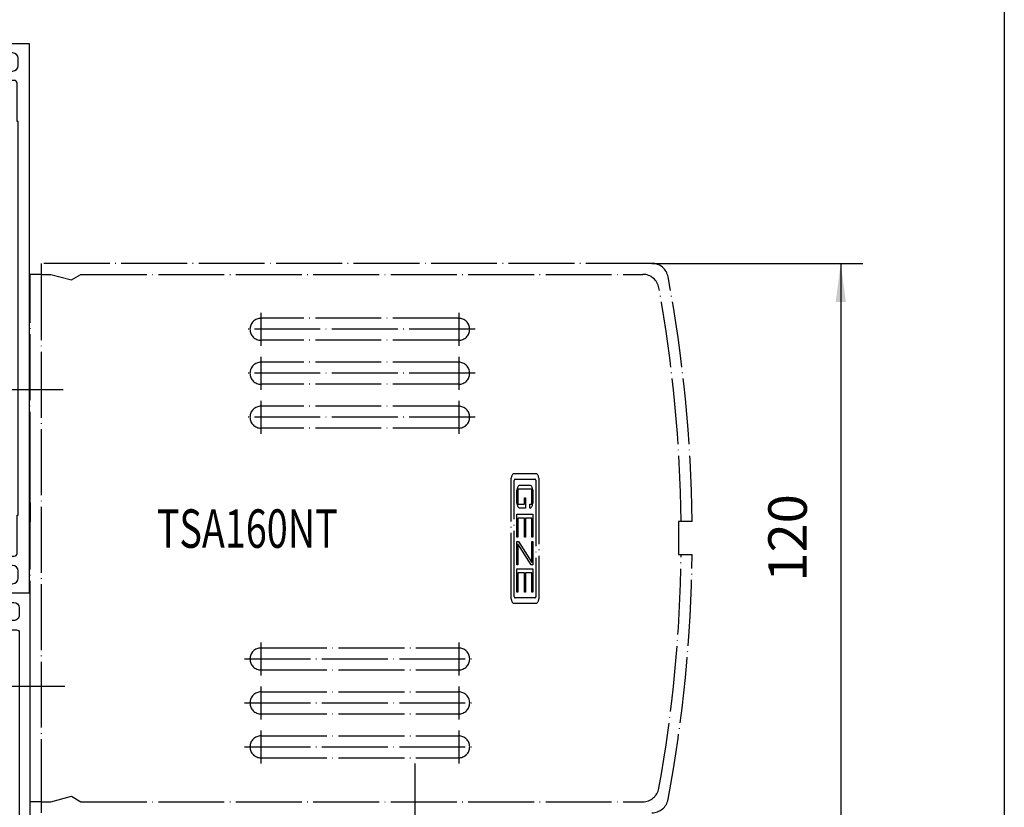
# Model space of a CAD drawing. Units: inches. Extents: x 7332 to 8500, y 953 to 1773.
# Drawn here: x 8321 to 8500, y 1299 to 1443 of the extents above; entities that cross this region are included whole.
import ezdxf

# ---------------------------------------------------------------- set-up
doc = ezdxf.new("R2010")
doc.units = ezdxf.units.IN
doc.linetypes.add('DOT_CENTER', pattern=[14, 12, -1, 0, -1])
doc.layers.add('0S-Profile_Aluminium', color=7, linetype='Continuous')
doc.layers.add('1', color=7, linetype='Continuous')
doc.styles.add('CONVERTER_12', font='txt.shx', dxfattribs={"width": 0.72})
doc.styles.add('CONVERTER_13', font='txt.shx', dxfattribs={"width": 0.9})
doc.dimstyles.new('ME10_DIM_76', dxfattribs={"dimtxt": 7, "dimasz": 7, "dimexe": 4, "dimexo": 0, "dimgap": 4, "dimtad": 1, "dimdsep": 46, "dimtxsty": 'CONVERTER_13', "dimsah": 1, "dimcen": 0.09, "dimclrd": 3, "dimclre": 3, "dimclrt": 4, "dimadec": 0, "dimazin": 0, "dimtfac": 1, "dimtdec": 4, "dimtix": 1, "dimtmove": 0, "dimatfit": 3, "dimfxl": 0, "dimtolj": 1, "dimtzin": 0, "dimarcsym": 0})

# ---------------------------------------------------------------- blocks, each defined once
blk = doc.blocks.new('345300__1C72869B_9DE5_4D78_B054_BF4682C623A4_', base_point=(8257.61, 1438.23))
at = {"color": 3, "linetype": 'Continuous'}
for points in [[(8257.71, 1438.23), (8257.71, 1438.23), (8261.11, 1438.23), (8262.21, 1437.13), (8262.21, 1436.53), (8260.51, 1436.53, 0.414232), (8259.51, 1435.53), (8259.51, 1432.23, 0.414202), (8260.51, 1431.23), (8267.71, 1431.23, 0.414218), (8268.21, 1431.73), (8268.21, 1437.53, -0.414214), (8268.71, 1438.03), (8269.61, 1438.03, -0.414214), (8270.11, 1437.53), (8270.11, 1433.23, 0.338212), (8270.38, 1433.03), (8270.84, 1433.03, 0.338181), (8271.11, 1433.23), (8272.99, 1433.23, -0.414214), (8273.29, 1432.93), (8273.29, 1431.95, -0.414214), (8272.99, 1431.65), (8270.23, 1431.65, 0.414214), (8270.11, 1431.53), (8270.11, 1427.23, 0.414152), (8270.61, 1426.73), (8271.31, 1426.73), (8273.72, 1428.12, -0.524393), (8273.91, 1428, -0.272385), (8271.06, 1423.9), (8270.61, 1423.73, 0.414347), (8270.11, 1423.23), (8270.11, 1353.23, 0.414191), (8270.61, 1352.73), (8271.06, 1352.57, -0.272385), (8273.91, 1348.46, -0.524393), (8273.72, 1348.34), (8271.31, 1349.73), (8270.61, 1349.73, 0.414152), (8270.11, 1349.23), (8270.11, 1344.93, 0.414214), (8270.23, 1344.81), (8272.99, 1344.81, -0.414214), (8273.29, 1344.51), (8273.29, 1343.53, -0.414214), (8272.99, 1343.23), (8271.11, 1343.23, 0.338181), (8270.84, 1343.43), (8270.38, 1343.43, 0.338212), (8270.11, 1343.23), (8270.11, 1338.93, -0.414214), (8269.61, 1338.43), (8268.71, 1338.43, -0.414214), (8268.21, 1338.93), (8268.21, 1344.73, 0.414218), (8267.71, 1345.23), (8260.51, 1345.23, 0.414202), (8259.51, 1344.23), (8259.51, 1340.93, 0.414232), (8260.51, 1339.93), (8262.21, 1339.93), (8262.21, 1339.33), (8261.11, 1338.23), (8257.71, 1338.23), (8257.71, 1438.23)], [(8322.51, 1438.23), (8322.51, 1438.23), (8322.51, 1338.23), (8319.11, 1338.23), (8318.01, 1339.33), (8318.01, 1339.93), (8319.51, 1339.93, 0.414191), (8320.51, 1340.93), (8320.51, 1342.23, 0.414187), (8319.51, 1343.23), (8313.51, 1343.23, 0.399933), (8312.51, 1343.23), (8305.51, 1343.23, 0.414198), (8304.51, 1342.23), (8304.51, 1340.93, 0.414202), (8305.51, 1339.93), (8308.01, 1339.93), (8308.01, 1339.43, -0.414193), (8307.01, 1338.43), (8302.61, 1338.43, -0.41421), (8302.11, 1338.93), (8302.11, 1339.93), (8302.91, 1339.93), (8302.91, 1342.95, 0.317137), (8302.71, 1343.23), (8302.61, 1343.23, 0.338212), (8302.34, 1343.43), (8301.88, 1343.43, 0.338181), (8301.61, 1343.23), (8299.73, 1343.23, -0.414214), (8299.43, 1343.53), (8299.43, 1344.51, -0.414214), (8299.73, 1344.81), (8302.49, 1344.81, 0.414214), (8302.61, 1344.93), (8302.61, 1349.23, 0.414214), (8302.11, 1349.73), (8301.41, 1349.73), (8299.02, 1348.35, -0.610538), (8298.81, 1348.48, -0.299201), (8302.26, 1352.76, 0.326134), (8302.61, 1353.23), (8302.61, 1423.23, 0.326134), (8302.26, 1423.71, -0.299201), (8298.81, 1427.98, -0.610538), (8299.02, 1428.11), (8301.41, 1426.73), (8302.11, 1426.73, 0.414214), (8302.61, 1427.23), (8302.61, 1431.53, 0.414214), (8302.49, 1431.65), (8299.73, 1431.65, -0.414214), (8299.43, 1431.95), (8299.43, 1432.93, -0.414214), (8299.73, 1433.23), (8301.61, 1433.23, 0.338181), (8301.88, 1433.03), (8302.34, 1433.03, 0.338212), (8302.61, 1433.23, 0.414214), (8302.91, 1433.53), (8302.91, 1436.53), (8302.11, 1436.53), (8302.11, 1437.53, -0.41421), (8302.61, 1438.03), (8307.01, 1438.03, -0.414193), (8308.01, 1437.03), (8308.01, 1436.53), (8305.51, 1436.53, 0.414202), (8304.51, 1435.53), (8304.51, 1434.23, 0.414198), (8305.51, 1433.23), (8312.51, 1433.23, 0.399933), (8313.51, 1433.23), (8319.51, 1433.23, 0.414187), (8320.51, 1434.23), (8320.51, 1435.53, 0.414191), (8319.51, 1436.53), (8318.01, 1436.53), (8318.01, 1437.13), (8319.11, 1438.23), (8322.51, 1438.23)], [(8299.4, 1431.92), (8299.4, 1431.92), (8299.4, 1432.73, 0.414217), (8298.9, 1433.23), (8273.82, 1433.23, 0.414217), (8273.32, 1432.73), (8273.32, 1431.92, -0.414214), (8273.02, 1431.62), (8270.62, 1431.62, 0.414217), (8270.12, 1431.12), (8270.12, 1427.65, 0.546041), (8271.65, 1426.95), (8275.28, 1429.04, 0.140566), (8275.86, 1429.64), (8276.36, 1430.53, -0.26795), (8277.23, 1431.03), (8295.5, 1431.03, -0.26795), (8296.36, 1430.53), (8296.86, 1429.64, 0.140566), (8297.44, 1429.04), (8301.07, 1426.95, 0.546041), (8302.6, 1427.65), (8302.6, 1431.11, 0.414217), (8302.1, 1431.62), (8299.7, 1431.62, -0.414214), (8299.4, 1431.92)], [(8305.11, 1431.53), (8305.11, 1431.53, 0.414208), (8304.61, 1431.03), (8304.61, 1424.03), (8304.41, 1424.03), (8304.41, 1352.43), (8304.61, 1352.43), (8304.61, 1345.43, 0.414208), (8305.11, 1344.93), (8319.81, 1344.93, 0.414204), (8320.31, 1345.43), (8320.31, 1352.43), (8320.51, 1352.43), (8320.51, 1424.03), (8320.31, 1424.03), (8320.31, 1431.03, 0.414204), (8319.81, 1431.53), (8305.11, 1431.53)], [(8259.91, 1429.03), (8259.91, 1429.03), (8259.91, 1424.13), (8259.71, 1424.13), (8259.71, 1352.33), (8259.91, 1352.33), (8259.91, 1347.43, 0.414214), (8260.41, 1346.93), (8267.61, 1346.93, 0.414214), (8268.11, 1347.43), (8268.11, 1352.33), (8268.31, 1352.33), (8268.31, 1424.13), (8268.11, 1424.13), (8268.11, 1429.03, 0.414214), (8267.61, 1429.53), (8260.41, 1429.53, 0.414214), (8259.91, 1429.03)], [(8299.4, 1344.54), (8299.4, 1344.54, -0.414214), (8299.7, 1344.84), (8302.1, 1344.84, 0.414217), (8302.6, 1345.35), (8302.6, 1348.82, 0.546041), (8301.07, 1349.52), (8297.44, 1347.42, 0.140566), (8296.86, 1346.83), (8296.36, 1345.93, -0.26795), (8295.5, 1345.43), (8277.23, 1345.43, -0.26795), (8276.36, 1345.93), (8275.86, 1346.83, 0.140566), (8275.28, 1347.42), (8271.65, 1349.52, 0.546041), (8270.12, 1348.82), (8270.12, 1345.34, 0.414217), (8270.62, 1344.84), (8273.02, 1344.84, -0.414214), (8273.32, 1344.54), (8273.32, 1343.73, 0.414217), (8273.82, 1343.23), (8298.9, 1343.23, 0.414217), (8299.4, 1343.73), (8299.4, 1344.54)]]:
    blk.add_lwpolyline(points, format="xyb", close=True, dxfattribs=at)
blk = doc.blocks.new('355970__0F6C0723_DAAA_43A7_AE20_DFAD9FDFA1F7_', base_point=(8257.61, 1438.23))
at = {"layer": '0S-Profile_Aluminium'}
blk.add_blockref('345300__1C72869B_9DE5_4D78_B054_BF4682C623A4_', (8257.61, 1438.23), dxfattribs=at)
blk = doc.blocks.new('TOP__43', base_point=(8257.61, 1438.23))
at = {"layer": '0S-Profile_Aluminium'}
blk.add_blockref('355970__0F6C0723_DAAA_43A7_AE20_DFAD9FDFA1F7_', (8257.61, 1438.23), dxfattribs=at)
blk = doc.blocks.new('398570__AB1EAB34_14BE_4FC7_9143_6EAA0E9E1D74___47', base_point=(8257.71, 1338.23))
at = {"color": 3, "linetype": 'Continuous'}
for points in [[(8268.71, 1338.03), (8268.71, 1338.03), (8270.21, 1338.03, 0.338212), (8270.48, 1337.83), (8270.94, 1337.83, 0.338181), (8271.21, 1338.03), (8273.09, 1338.03, -0.414214), (8273.39, 1337.73), (8273.39, 1336.75, -0.414214), (8273.09, 1336.45), (8270.33, 1336.45, 0.414214), (8270.21, 1336.33), (8270.21, 1332.03, 0.414226), (8270.71, 1331.53), (8271.41, 1331.53), (8273.82, 1332.92, -0.575544), (8274.01, 1332.78, -0.299174), (8270.56, 1328.51, 0.326125), (8270.21, 1328.03), (8270.21, 1287.23, 0.326125), (8270.56, 1286.76, -0.299174), (8274.01, 1282.48, -0.575544), (8273.82, 1282.34), (8271.41, 1283.73), (8270.71, 1283.73, 0.414226), (8270.21, 1283.23), (8270.21, 1278.93, 0.414214), (8270.33, 1278.81), (8273.09, 1278.81, -0.414214), (8273.39, 1278.51), (8273.39, 1277.53, -0.414214), (8273.09, 1277.23), (8271.21, 1277.23, 0.338181), (8270.94, 1277.43), (8270.48, 1277.43, 0.338212), (8270.21, 1277.23), (8268.01, 1277.23, 0.414218), (8267.51, 1276.73), (8267.51, 1274.73, -0.414223), (8267.01, 1274.23), (8260.21, 1274.23, 0.414204), (8259.71, 1273.73), (8259.71, 1268.33, 0.414178), (8260.21, 1267.83), (8262.21, 1267.83, -0.414204), (8262.71, 1267.33), (8262.71, 1266.03, -0.414178), (8262.21, 1265.53), (8261.71, 1265.53), (8261.71, 1266.53), (8260.21, 1266.53, 0.414216), (8259.21, 1265.53), (8259.21, 1261.53, 0.414195), (8260.21, 1260.53), (8261.71, 1260.53), (8261.71, 1261.53), (8262.21, 1261.53, -0.414263), (8262.71, 1261.03), (8262.71, 1259.73, -0.414178), (8262.21, 1259.23), (8258.21, 1259.23, -0.414195), (8257.71, 1259.73), (8257.71, 1338.23), (8261.11, 1338.23), (8262.21, 1337.13), (8262.21, 1336.53), (8260.51, 1336.53, 0.414218), (8259.51, 1335.53), (8259.51, 1332.23, 0.414218), (8260.51, 1331.23), (8267.71, 1331.23, 0.414214), (8268.21, 1331.73), (8268.21, 1337.53, -0.414214), (8268.71, 1338.03)], [(8296.52, 1338.03), (8296.52, 1338.03, -0.414214), (8297.02, 1337.53), (8297.02, 1336.72, 0.414214), (8297.32, 1336.42), (8299.7, 1336.42, -0.414211), (8300.2, 1335.92), (8300.2, 1332.6, -0.576749), (8298.7, 1331.74), (8294.64, 1334.07, -0.132142), (8294.46, 1334.26), (8293.84, 1335.33, 0.267981), (8292.97, 1335.83), (8277.45, 1335.83, 0.267981), (8276.59, 1335.33), (8275.96, 1334.26, -0.132142), (8275.78, 1334.07), (8271.72, 1331.74, -0.576749), (8270.22, 1332.6), (8270.22, 1335.92, -0.414211), (8270.72, 1336.42), (8273.1, 1336.42, 0.414214), (8273.4, 1336.72), (8273.4, 1337.53, -0.414214), (8273.9, 1338.03), (8296.52, 1338.03)], [(8319.71, 1336.53), (8319.71, 1336.53, -0.41421), (8320.71, 1335.53), (8320.71, 1334.23, -0.414223), (8319.71, 1333.23), (8313.71, 1333.23, -0.400024), (8312.71, 1333.23), (8302.91, 1333.23, -0.414215), (8301.91, 1334.23), (8301.91, 1335.53, -0.41422), (8302.91, 1336.53), (8308.21, 1336.53), (8308.21, 1337.03, 0.414238), (8307.21, 1338.03), (8300.21, 1338.03, -0.338212), (8299.94, 1337.83), (8299.49, 1337.83, -0.338181), (8299.21, 1338.03), (8297.33, 1338.03, 0.414214), (8297.03, 1337.73), (8297.03, 1336.75, 0.414214), (8297.33, 1336.45), (8300.09, 1336.45, -0.414214), (8300.21, 1336.33), (8300.21, 1332.03, -0.414226), (8299.71, 1331.53), (8299.01, 1331.53), (8296.61, 1332.92, 0.524276), (8296.41, 1332.8), (8296.41, 1331.63, -0.414214), (8295.91, 1331.13), (8293.31, 1331.13, 0.414214), (8290.81, 1328.63), (8290.81, 1286.63, 0.414214), (8293.31, 1284.13), (8295.91, 1284.13, -0.414258), (8296.41, 1283.63), (8296.41, 1282.46, 0.52424), (8296.61, 1282.34), (8299.01, 1283.73), (8299.71, 1283.73, -0.414245), (8300.21, 1283.23), (8300.21, 1278.93, -0.414169), (8300.09, 1278.81), (8297.33, 1278.81, 0.414214), (8297.03, 1278.51), (8297.03, 1277.53, 0.414214), (8297.33, 1277.23), (8299.71, 1277.23, -0.338181), (8299.98, 1277.43), (8300.44, 1277.43, -0.338212), (8300.71, 1277.23), (8305.21, 1277.23, -0.400024), (8306.21, 1277.23), (8312.91, 1277.23), (8312.91, 1274.73, 0.414276), (8313.41, 1274.23), (8313.71, 1274.23, 0.414267), (8314.21, 1274.73), (8314.21, 1283.73, -0.414221), (8314.71, 1284.23), (8322.21, 1284.23, 0.41421), (8322.71, 1284.73), (8322.71, 1338.23), (8319.31, 1338.23), (8318.21, 1337.13), (8318.21, 1336.53), (8319.71, 1336.53)], [(8320.21, 1331.53), (8320.21, 1331.53, -0.414223), (8320.71, 1331.03), (8320.71, 1286.53, -0.414207), (8320.21, 1286.03), (8313.51, 1286.03, 0.41422), (8312.51, 1285.03), (8312.51, 1279.43, -0.414173), (8312.01, 1278.93), (8309.51, 1278.93), (8308.71, 1279.73), (8302.71, 1279.73, -0.414249), (8302.21, 1280.23), (8302.21, 1285.03, 0.414217), (8301.21, 1286.03), (8293.21, 1286.03, -0.414178), (8292.71, 1286.53), (8292.71, 1328.73, -0.414179), (8293.21, 1329.23), (8300.91, 1329.23, 0.414215), (8301.91, 1330.23), (8301.91, 1331.03, -0.414214), (8302.41, 1331.53), (8320.21, 1331.53)], [(8268.01, 1329.53), (8268.01, 1329.53), (8260.21, 1329.53, 0.414204), (8259.71, 1329.03), (8259.71, 1276.43, 0.414223), (8260.21, 1275.93), (8265.31, 1275.93, 0.41424), (8265.81, 1276.43), (8265.81, 1277.43, -0.414223), (8267.31, 1278.93), (8268.01, 1278.93, 0.414245), (8268.51, 1279.43), (8268.51, 1283.73, 0.414223), (8268.01, 1284.23), (8265.01, 1284.23, -0.414272), (8264.51, 1284.73), (8264.51, 1285.43, -0.414173), (8265.01, 1285.93), (8268.01, 1285.93, 0.414218), (8268.51, 1286.43), (8268.51, 1329.03, 0.414213), (8268.01, 1329.53)], [(8292.97, 1279.43), (8292.97, 1279.43, 0.267981), (8293.84, 1279.93), (8294.46, 1281.01, -0.132142), (8294.64, 1281.19), (8298.7, 1283.53, -0.576749), (8300.2, 1282.66), (8300.2, 1279.34, -0.414211), (8299.7, 1278.84), (8297.32, 1278.84, 0.414214), (8297.02, 1278.54), (8297.02, 1277.73, -0.414214), (8296.52, 1277.23), (8273.9, 1277.23, -0.414214), (8273.4, 1277.73), (8273.4, 1278.54, 0.414214), (8273.1, 1278.84), (8270.72, 1278.84, -0.414211), (8270.22, 1279.34), (8270.22, 1282.66, -0.576749), (8271.72, 1283.53), (8275.78, 1281.19, -0.132142), (8275.96, 1281.01), (8276.59, 1279.93, 0.267981), (8277.45, 1279.43), (8292.97, 1279.43)]]:
    blk.add_lwpolyline(points, format="xyb", close=True, dxfattribs=at)
blk = doc.blocks.new('362090__2756E23E_0929_48D1_935C_98B93C58A0B8___48', base_point=(8257.71, 1338.23))
at = {"layer": '0S-Profile_Aluminium'}
blk.add_blockref('398570__AB1EAB34_14BE_4FC7_9143_6EAA0E9E1D74___47', (8257.71, 1338.23), dxfattribs=at)
blk = doc.blocks.new('TOP__49', base_point=(8257.71, 1338.23))
at = {"layer": '0S-Profile_Aluminium'}
blk.add_blockref('362090__2756E23E_0929_48D1_935C_98B93C58A0B8___48', (8257.71, 1338.23), dxfattribs=at)
blk = doc.blocks.new('a2kl', base_point=(3927.014, 476.272))
at = {"color": 2, "linetype": 'Continuous'}
blk.add_line((4337.014, 886.272), (4337.014, 476.272), dxfattribs=at)
blk = doc.blocks.new('rahmen', base_point=(7506.03, 952.54))
at = {"layer": '1', "xscale": 2, "yscale": 2, "zscale": 2}
blk.add_blockref('a2kl', (7680.03, 952.54), dxfattribs=at)
blk = doc.blocks.new('*D151')
at = {"layer": '1', "color": 3, "linetype": 'Continuous'}
for p, q in [((8435.88, 1398.23), (8474.26, 1398.23)), ((8470.26, 1398.23), (8470.26, 1279.23)), ((8322.21, 1279.23), (8474.26, 1279.23))]:
    blk.add_line(p, q, dxfattribs=at)
at = {"layer": '1', "color": 3}
for points in [[(8471.18, 1391.23), (8469.34, 1391.23), (8470.26, 1398.23)], [(8469.34, 1286.23), (8471.18, 1286.23), (8470.26, 1279.23)]]:
    blk.add_solid(points, dxfattribs=at)
at = {"layer": '1', "color": 4, "insert": (8466.26, 1340.32), "char_height": 7, "attachment_point": 7, "rotation": 90, "line_spacing_factor": 0.60024, "style": 'CONVERTER_13'}
blk.add_mtext('120', dxfattribs=at)

msp = doc.modelspace()

# ---------------------------------------------------------------- linework, layer by layer
at = {"color": 7, "linetype": 'DOT_CENTER'}
for p, q in [((8322.711, 1359.233), (8322.711, 1396.233)), ((8322.711, 1354.633), (8322.711, 1359.233)), ((8410.286, 1359.214), (8410.282, 1359.127)), ((8410.282, 1337.175), (8410.282, 1359.127)), ((8410.298, 1359.314), (8410.286, 1359.214)), ((8410.32, 1359.412), (8410.298, 1359.314)), ((8410.351, 1359.509), (8410.32, 1359.412)), ((8410.391, 1359.602), (8410.351, 1359.509)), ((8410.44, 1359.692), (8410.391, 1359.602)), ((8410.496, 1359.777), (8410.44, 1359.692)), ((8410.56, 1359.858), (8410.496, 1359.777)), ((8410.632, 1359.933), (8410.56, 1359.858)), ((8410.71, 1360.002), (8410.632, 1359.933)), ((8410.71, 1360.002), (8414.818, 1360.002)), ((8410.814, 1358.766), (8410.813, 1358.75)), ((8410.813, 1337.553), (8410.813, 1358.75)), ((8410.816, 1358.783), (8410.814, 1358.766)), ((8410.82, 1358.799), (8410.816, 1358.783)), ((8410.825, 1358.815), (8410.82, 1358.799)), ((8410.832, 1358.83), (8410.825, 1358.815)), ((8410.84, 1358.845), (8410.832, 1358.83)), ((8410.85, 1358.859), (8410.84, 1358.845)), ((8410.861, 1358.872), (8410.85, 1358.859)), ((8410.873, 1358.884), (8410.861, 1358.872)), ((8410.886, 1358.895), (8410.873, 1358.884)), ((8410.9, 1358.905), (8410.886, 1358.895)), ((8410.915, 1358.914), (8410.9, 1358.905)), ((8410.93, 1358.922), (8410.915, 1358.914)), ((8410.947, 1358.928), (8410.93, 1358.922)), ((8410.963, 1358.933), (8410.947, 1358.928)), ((8410.981, 1358.937), (8410.963, 1358.933)), ((8410.998, 1358.939), (8410.981, 1358.937)), ((8411.016, 1358.94), (8410.998, 1358.939)), ((8411.016, 1358.94), (8414.548, 1358.94)), ((8414.566, 1358.939), (8414.548, 1358.94)), ((8414.583, 1358.937), (8414.566, 1358.939)), ((8414.601, 1358.933), (8414.583, 1358.937)), ((8414.618, 1358.928), (8414.601, 1358.933)), ((8414.634, 1358.922), (8414.618, 1358.928)), ((8414.65, 1358.914), (8414.634, 1358.922)), ((8414.664, 1358.905), (8414.65, 1358.914)), ((8414.678, 1358.895), (8414.664, 1358.905)), ((8414.692, 1358.884), (8414.678, 1358.895)), ((8414.703, 1358.872), (8414.692, 1358.884)), ((8414.714, 1358.859), (8414.703, 1358.872)), ((8414.724, 1358.845), (8414.714, 1358.859)), ((8414.732, 1358.83), (8414.724, 1358.845)), ((8414.739, 1358.815), (8414.732, 1358.83)), ((8414.744, 1358.799), (8414.739, 1358.815)), ((8414.748, 1358.783), (8414.744, 1358.799)), ((8414.75, 1358.766), (8414.748, 1358.783)), ((8414.751, 1358.75), (8414.75, 1358.766)), ((8414.751, 1358.75), (8414.751, 1337.553)), ((8414.818, 1360.002), (8414.882, 1359.979)), ((8414.922, 1359.943), (8414.882, 1359.979)), ((8414.994, 1359.869), (8414.922, 1359.943)), ((8415.06, 1359.789), (8414.994, 1359.869)), ((8415.117, 1359.704), (8415.06, 1359.789)), ((8415.167, 1359.615), (8415.117, 1359.704)), ((8415.208, 1359.522), (8415.167, 1359.615)), ((8415.24, 1359.426), (8415.208, 1359.522)), ((8415.263, 1359.328), (8415.24, 1359.426)), ((8415.277, 1359.228), (8415.263, 1359.328)), ((8415.282, 1359.127), (8415.277, 1359.228)), ((8415.282, 1359.127), (8415.282, 1337.175)), ((8411.317, 1357.041), (8411.313, 1356.948)), ((8411.313, 1354.598), (8411.313, 1356.948)), ((8411.33, 1357.149), (8411.317, 1357.041)), ((8411.354, 1357.255), (8411.33, 1357.149)), ((8411.387, 1357.359), (8411.354, 1357.255)), ((8411.429, 1357.459), (8411.387, 1357.359)), ((8411.481, 1357.556), (8411.429, 1357.459)), ((8411.541, 1357.648), (8411.481, 1357.556)), ((8411.5, 1357.152), (8411.5, 1354.393)), ((8414.001, 1357.152), (8411.5, 1357.152)), ((8411.609, 1357.735), (8411.541, 1357.648)), ((8411.685, 1357.816), (8411.609, 1357.735)), ((8411.769, 1357.89), (8411.685, 1357.816)), ((8411.769, 1357.89), (8413.733, 1357.89)), ((8413.805, 1357.827), (8413.733, 1357.89)), ((8413.882, 1357.747), (8413.805, 1357.827)), ((8413.952, 1357.661), (8413.882, 1357.747)), ((8414.013, 1357.569), (8413.952, 1357.661)), ((8414.001, 1354.393), (8414.001, 1357.152)), ((8414.066, 1357.473), (8414.013, 1357.569)), ((8414.109, 1357.373), (8414.066, 1357.473)), ((8414.144, 1357.269), (8414.109, 1357.373)), ((8414.168, 1357.164), (8414.144, 1357.269)), ((8414.183, 1357.056), (8414.168, 1357.164)), ((8414.188, 1356.948), (8414.183, 1357.056)), ((8414.188, 1356.948), (8414.188, 1354.598)), ((8412.657, 1355.568), (8412.844, 1355.568)), ((8412.657, 1354.393), (8412.657, 1355.568)), ((8412.844, 1355.568), (8412.844, 1353.655)), ((8322.711, 1354.633), (8322.711, 1351.181)), ((8411.313, 1354.598), (8411.318, 1354.489)), ((8411.318, 1354.489), (8411.333, 1354.382)), ((8411.333, 1354.382), (8411.358, 1354.276)), ((8411.358, 1354.276), (8411.392, 1354.172)), ((8411.392, 1354.172), (8411.436, 1354.072)), ((8411.436, 1354.072), (8411.489, 1353.976)), ((8411.489, 1353.976), (8411.55, 1353.884)), ((8411.5, 1354.393), (8412.657, 1354.393)), ((8411.55, 1353.884), (8411.619, 1353.798)), ((8411.619, 1353.798), (8411.696, 1353.718)), ((8411.696, 1353.718), (8411.769, 1353.655)), ((8412.844, 1353.655), (8411.769, 1353.655)), ((8413.642, 1354.393), (8414.001, 1354.393)), ((8413.642, 1353.655), (8413.642, 1354.393)), ((8413.733, 1353.655), (8413.642, 1353.655)), ((8413.733, 1353.655), (8413.816, 1353.729)), ((8413.816, 1353.729), (8413.892, 1353.81)), ((8413.892, 1353.81), (8413.961, 1353.897)), ((8413.961, 1353.897), (8414.021, 1353.989)), ((8414.021, 1353.989), (8414.072, 1354.086)), ((8414.072, 1354.086), (8414.115, 1354.186)), ((8414.115, 1354.186), (8414.148, 1354.29)), ((8414.148, 1354.29), (8414.171, 1354.396)), ((8414.171, 1354.396), (8414.185, 1354.504)), ((8414.185, 1354.504), (8414.188, 1354.598)), ((8411.313, 1352.605), (8414.188, 1352.605)), ((8411.313, 1348.37), (8411.313, 1352.605)), ((8411.5, 1351.868), (8411.5, 1348.37)), ((8412.657, 1351.868), (8411.5, 1351.868)), ((8412.657, 1348.37), (8412.657, 1351.868)), ((8412.844, 1351.868), (8412.844, 1348.37)), ((8414.001, 1351.868), (8412.844, 1351.868)), ((8414.001, 1348.37), (8414.001, 1351.868)), ((8414.188, 1352.605), (8414.188, 1348.37)), ((8322.711, 1300.233), (8322.711, 1351.181)), ((8411.5, 1348.37), (8411.313, 1348.37)), ((8412.844, 1348.37), (8412.657, 1348.37)), ((8414.188, 1348.37), (8414.001, 1348.37)), ((8411.313, 1347.627), (8411.594, 1347.627)), ((8411.313, 1343.391), (8411.313, 1347.627)), ((8411.5, 1347.205), (8411.5, 1343.391)), ((8413.908, 1343.391), (8411.5, 1347.205)), ((8411.594, 1347.627), (8414.001, 1343.812)), ((8414.001, 1347.627), (8414.188, 1347.627)), ((8414.001, 1343.812), (8414.001, 1347.627)), ((8414.188, 1347.627), (8414.188, 1343.391)), ((8411.5, 1343.391), (8411.313, 1343.391)), ((8411.313, 1342.648), (8414.188, 1342.648)), ((8411.313, 1338.412), (8411.313, 1342.648)), ((8414.188, 1343.391), (8413.908, 1343.391)), ((8414.188, 1342.648), (8414.188, 1338.412)), ((8411.5, 1341.91), (8411.5, 1338.412)), ((8412.657, 1341.91), (8411.5, 1341.91)), ((8412.657, 1338.412), (8412.657, 1341.91)), ((8412.844, 1341.91), (8412.844, 1338.412)), ((8414.001, 1341.91), (8412.844, 1341.91)), ((8414.001, 1338.412), (8414.001, 1341.91)), ((8410.282, 1337.175), (8410.287, 1337.075)), ((8410.813, 1337.553), (8410.814, 1337.536)), ((8410.814, 1337.536), (8410.816, 1337.52)), ((8410.816, 1337.52), (8410.82, 1337.503)), ((8410.82, 1337.503), (8410.825, 1337.488)), ((8410.825, 1337.488), (8410.832, 1337.472)), ((8410.832, 1337.472), (8410.84, 1337.458)), ((8410.84, 1337.458), (8410.85, 1337.444)), ((8410.85, 1337.444), (8410.861, 1337.43)), ((8410.861, 1337.43), (8410.873, 1337.418)), ((8410.873, 1337.418), (8410.886, 1337.407)), ((8410.886, 1337.407), (8410.9, 1337.397)), ((8410.9, 1337.397), (8410.915, 1337.388)), ((8410.915, 1337.388), (8410.93, 1337.38)), ((8410.93, 1337.38), (8410.947, 1337.374)), ((8410.947, 1337.374), (8410.963, 1337.369)), ((8410.963, 1337.369), (8410.981, 1337.365)), ((8410.981, 1337.365), (8410.998, 1337.363)), ((8410.998, 1337.363), (8411.016, 1337.363)), ((8414.548, 1337.363), (8411.016, 1337.363)), ((8411.5, 1338.412), (8411.313, 1338.412)), ((8412.844, 1338.412), (8412.657, 1338.412)), ((8414.188, 1338.412), (8414.001, 1338.412)), ((8414.548, 1337.363), (8414.566, 1337.363)), ((8414.566, 1337.363), (8414.583, 1337.366)), ((8414.583, 1337.366), (8414.601, 1337.369)), ((8414.601, 1337.369), (8414.617, 1337.374)), ((8414.617, 1337.374), (8414.634, 1337.38)), ((8414.634, 1337.38), (8414.649, 1337.388)), ((8414.649, 1337.388), (8414.664, 1337.397)), ((8414.664, 1337.397), (8414.678, 1337.407)), ((8414.678, 1337.407), (8414.691, 1337.418)), ((8414.691, 1337.418), (8414.703, 1337.431)), ((8414.703, 1337.431), (8414.714, 1337.444)), ((8414.714, 1337.444), (8414.724, 1337.458)), ((8414.724, 1337.458), (8414.732, 1337.472)), ((8414.732, 1337.472), (8414.739, 1337.488)), ((8414.739, 1337.488), (8414.744, 1337.503)), ((8414.744, 1337.503), (8414.748, 1337.52)), ((8414.748, 1337.52), (8414.75, 1337.536)), ((8414.75, 1337.536), (8414.751, 1337.553)), ((8415.279, 1337.088), (8415.282, 1337.175)), ((8410.287, 1337.075), (8410.301, 1336.975)), ((8410.301, 1336.975), (8410.324, 1336.877)), ((8410.324, 1336.877), (8410.356, 1336.781)), ((8410.356, 1336.781), (8410.397, 1336.688)), ((8410.397, 1336.688), (8410.447, 1336.598)), ((8410.447, 1336.598), (8410.504, 1336.514)), ((8410.504, 1336.514), (8410.57, 1336.434)), ((8410.57, 1336.434), (8410.642, 1336.36)), ((8410.642, 1336.36), (8410.71, 1336.3)), ((8414.854, 1336.3), (8410.71, 1336.3)), ((8414.854, 1336.3), (8414.932, 1336.369)), ((8414.932, 1336.369), (8415.004, 1336.444)), ((8415.004, 1336.444), (8415.068, 1336.525)), ((8415.068, 1336.525), (8415.125, 1336.61)), ((8415.125, 1336.61), (8415.173, 1336.7)), ((8415.173, 1336.7), (8415.213, 1336.794)), ((8415.213, 1336.794), (8415.244, 1336.89)), ((8415.244, 1336.89), (8415.266, 1336.988)), ((8415.266, 1336.988), (8415.279, 1337.088)), ((8392.711, 1307.233), (8392.711, 1275.407))]:
    msp.add_line(p, q, dxfattribs=at)
at = {"layer": '1', "color": 7, "linetype": 'DOT_CENTER'}
for p, q in [((8324.711, 1398.233), (8324.711, 1396.233)), ((8435.877, 1398.233), (8324.711, 1398.233)), ((8324.711, 1396.233), (8322.711, 1396.233)), ((8324.711, 1396.233), (8326.479, 1396.233)), ((8324.711, 1396.233), (8324.711, 1300.233)), ((8326.479, 1396.233), (8330.211, 1395.233)), ((8330.211, 1395.233), (8331.944, 1396.233)), ((8331.944, 1396.233), (8434.209, 1396.233)), ((8364.711, 1389.233), (8364.711, 1383.233)), ((8400.711, 1389.233), (8400.711, 1383.233)), ((8400.711, 1388.233), (8364.711, 1388.233)), ((8403.711, 1386.233), (8361.711, 1386.233)), ((8400.711, 1384.233), (8364.711, 1384.233)), ((8364.711, 1381.233), (8364.711, 1375.233)), ((8400.711, 1380.233), (8364.711, 1380.233)), ((8400.711, 1381.233), (8400.711, 1375.233)), ((8403.711, 1378.233), (8361.711, 1378.233)), ((8400.711, 1376.233), (8364.711, 1376.233)), ((8364.711, 1373.233), (8364.711, 1367.233)), ((8400.711, 1373.233), (8400.711, 1367.233)), ((8400.711, 1372.233), (8364.711, 1372.233)), ((8403.711, 1370.233), (8361.711, 1370.233)), ((8400.711, 1368.233), (8364.711, 1368.233)), ((8440.711, 1351.233), (8440.711, 1345.233)), ((8441.194, 1351.233), (8440.711, 1351.233)), ((8443.194, 1351.233), (8441.194, 1351.233)), ((8440.711, 1345.233), (8441.194, 1345.233)), ((8441.194, 1345.233), (8443.194, 1345.233)), ((8364.711, 1329.233), (8364.711, 1323.233)), ((8364.711, 1328.233), (8400.711, 1328.233)), ((8400.711, 1329.233), (8400.711, 1323.233)), ((8361.711, 1326.233), (8403.711, 1326.233)), ((8364.711, 1324.233), (8400.711, 1324.233)), ((8364.711, 1321.233), (8364.711, 1315.233)), ((8400.711, 1321.233), (8400.711, 1315.233)), ((8364.711, 1320.233), (8400.711, 1320.233)), ((8361.711, 1318.233), (8403.711, 1318.233)), ((8364.711, 1316.233), (8400.711, 1316.233)), ((8364.711, 1313.233), (8364.711, 1307.233)), ((8364.711, 1312.233), (8400.711, 1312.233)), ((8400.711, 1313.233), (8400.711, 1307.233)), ((8361.711, 1310.233), (8403.711, 1310.233)), ((8364.711, 1308.233), (8400.711, 1308.233)), ((8324.711, 1300.233), (8322.711, 1300.233)), ((8324.711, 1300.233), (8326.479, 1300.233)), ((8324.711, 1300.233), (8324.711, 1298.233)), ((8326.479, 1300.233), (8330.211, 1301.233)), ((8330.211, 1301.233), (8331.944, 1300.233)), ((8331.944, 1300.233), (8434.209, 1300.233))]:
    msp.add_line(p, q, dxfattribs=at)
at = {"layer": '1', "color": 7, "linetype": 'Continuous'}
for p, q in [((8328.695, 1375.233), (8317.695, 1375.233)), ((8328.988, 1321.233), (8316.988, 1321.233))]:
    msp.add_line(p, q, dxfattribs=at)
at = {"layer": '1', "color": 7, "linetype": 'DOT_CENTER'}
for centre, radius, start, end in [((8435.877, 1395.233), 3, 10.53752, 90), ((8434.209, 1393.233), 3, 10.16425, 90), ((8183.211, 1348.233), 260, 0.66112, 10.53752), ((8183.211, 1348.233), 258, 0.66625, 10.16425), ((8364.711, 1386.233), 2, 90, 180), ((8400.711, 1386.233), 2, 0, 90), ((8364.711, 1386.233), 2, 180, 270), ((8400.711, 1386.233), 2, 270, 0), ((8364.711, 1378.233), 2, 90, 270), ((8400.711, 1378.233), 2, 270, 90), ((8364.711, 1370.233), 2, 90, 270), ((8400.711, 1370.233), 2, 270, 90), ((8183.211, 1348.233), 258, 349.83575, 359.33375), ((8183.211, 1348.233), 260, 349.46248, 359.33888), ((8364.711, 1326.233), 2, 90, 270), ((8400.711, 1326.233), 2, 270, 90), ((8364.711, 1318.233), 2, 90, 270), ((8400.711, 1318.233), 2, 270, 90), ((8364.711, 1310.233), 2, 90, 270), ((8400.711, 1310.233), 2, 270, 90), ((8434.209, 1303.233), 3, 270, 349.83575), ((8435.877, 1301.233), 3, 270, 349.46248)]:
    msp.add_arc(centre, radius, start, end, dxfattribs=at)

# ---------------------------------------------------------------- block references
for name, p in [('rahmen', (7506.028, 952.545)), ('TOP__43', (8257.611, 1438.233)), ('TOP__49', (8257.711, 1338.233))]:
    msp.add_blockref(name, p)

# ---------------------------------------------------------------- texts
at = {"layer": '1', "color": 1, "style": 'CONVERTER_12', "width": 0.72}
msp.add_text('TSA160NT', height=7, dxfattribs=at).set_placement((8345.745, 1346.461))

# ---------------------------------------------------------------- dimensions: what is measured, and where the dimension line sits
at = {"layer": '1'}
dim = msp.add_linear_dim(base=(8470.259, 1398.233), p1=(8322.211, 1279.233), p2=(8435.877, 1398.233), angle=90, text='120', dimstyle='ME10_DIM_76', dxfattribs=at)
dim.commit()
dim.dimension.update_dxf_attribs({"geometry": '*D151', "text_midpoint": (8462.759, 1347.672), "text_rotation": 90})

doc.saveas('drawing.dxf')
